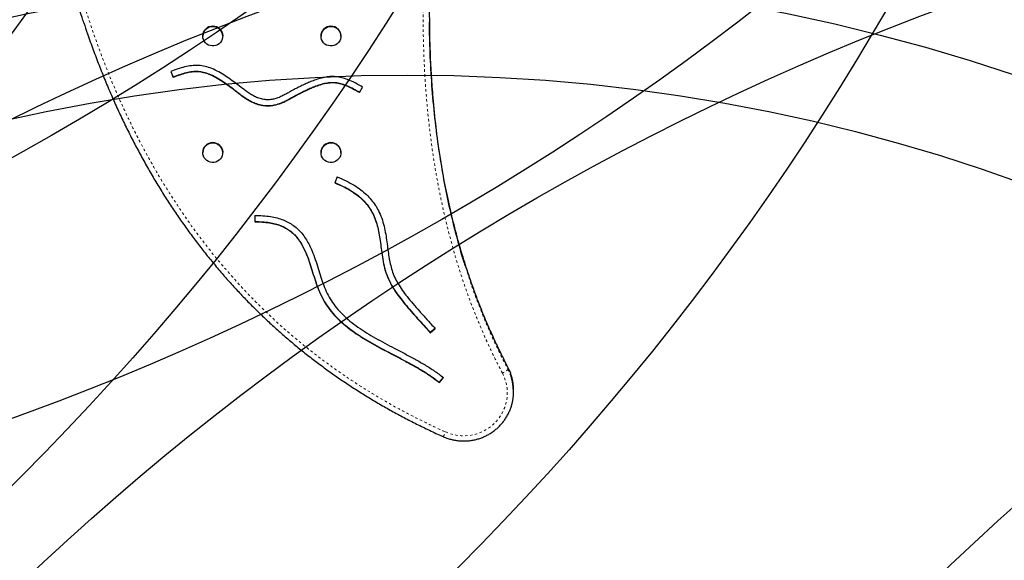
# Model space of a CAD drawing. Units: millimetres. Extents: x 180 to 879, y -148 to 521.
# Drawn here: x 378 to 417, y 173 to 195 of the extents above; entities that cross this region are included whole.
import ezdxf

# ---------------------------------------------------------------- set-up
doc = ezdxf.new("R2010")
doc.units = ezdxf.units.MM
doc.linetypes.add('PHANTOM', pattern=[0.0127, 0.00635, -0.00127, 0.00127, -0.00127, 0.00127, -0.00127])
for name, color, linetype in [('CONTOUR', 7, 'Continuous'), ('DÉGAGEMENT 108 ASTM', 3, 'Continuous'), ("DÉGAGEMENT 72''", 1, 'Continuous'), ("DÉGAGEMENT 76''", 4, 'Continuous')]:
    doc.layers.add(name, color=color, linetype=linetype)

msp = doc.modelspace()

# ---------------------------------------------------------------- linework, layer by layer
at = {"layer": 'CONTOUR', "color": 0, "linetype": 'Continuous', "lineweight": 25}
for p, q in [((384.90863, 194.4034), (384.90863, 194.39526)), ((385.70863, 194.39526), (385.70863, 194.4034)), ((389.65863, 194.4034), (389.65863, 194.39526)), ((390.45863, 194.39526), (390.45863, 194.4034)), ((383.62417, 192.9811), (383.71489, 192.74114)), ((383.62779, 192.98237), (383.71489, 192.75199)), ((383.71489, 192.75199), (383.71489, 192.74114)), ((391.20028, 192.14035), (391.32512, 192.3541)), ((391.20028, 192.1295), (391.32992, 192.35145)), ((391.20028, 192.14035), (391.20028, 192.1295)), ((384.90863, 189.72557), (384.90863, 189.71743)), ((385.70863, 189.71743), (385.70863, 189.72557)), ((389.65863, 189.72557), (389.65863, 189.71743)), ((390.45863, 189.71743), (390.45863, 189.72557)), ((390.30938, 188.74196), (390.21134, 188.50481)), ((386.9931, 187.1921), (386.99852, 186.93611)), ((386.99333, 187.1921), (386.99852, 186.94696)), ((386.99852, 186.94696), (386.99852, 186.93611)), ((394.04641, 182.49659), (394.23499, 182.66219)), ((394.04641, 182.48574), (394.24046, 182.65615)), ((394.04641, 182.49659), (394.04641, 182.48574)), ((394.41267, 180.49534), (394.57177, 180.68675)), ((394.41267, 180.48449), (394.57736, 180.68262)), ((394.41267, 180.49534), (394.41267, 180.48449)), ((397.39083, 180.11005), (397.39083, 180.19687))]:
    msp.add_line(p, q, dxfattribs=at)
at = {"layer": 'CONTOUR', "color": 0, "linetype": 'PHANTOM', "lineweight": 18}
for p, q in [((387.38086, 191.60461), (387.38086, 191.59376)), ((397.16599, 181.10595), (397.16668, 181.10288)), ((397.16668, 181.01605), (397.16668, 181.10288))]:
    msp.add_line(p, q, dxfattribs=at)
at = {"layer": 'CONTOUR', "color": 0, "linetype": 'Continuous', "lineweight": 25, "flags": 128}
for points in [[(385.01179, 194.13122), (384.96642, 194.19131), (384.93341, 194.25878), (384.91396, 194.33118), (384.90878, 194.4059), (384.91805, 194.48023), (384.94143, 194.55149), (384.97809, 194.6171), (385.02669, 194.6747), (385.08549, 194.72219), (385.15235, 194.75787), (385.22486, 194.78045), (385.30039, 194.7891), (385.37622, 194.78352), (385.44961, 194.76391), (385.51791, 194.73097), (385.57864, 194.6859), (385.62961, 194.63032), (385.66898, 194.56625), (385.69533, 194.496), (385.7077, 194.42211), (385.70565, 194.34725), (385.68925, 194.27412), (385.65909, 194.20537), (385.61627, 194.14349), (385.56232, 194.0907), (385.49921, 194.04892), (385.42921, 194.01966), (385.35485, 194.00398), (385.27882, 194.00244), (385.20387, 194.01509), (385.13271, 194.04149), (385.0679, 194.08067), (385.01179, 194.13122)], [(389.76179, 194.13122), (389.71642, 194.19131), (389.68341, 194.25878), (389.66396, 194.33118), (389.65878, 194.4059), (389.66805, 194.48023), (389.69143, 194.55149), (389.72809, 194.6171), (389.77669, 194.6747), (389.83549, 194.72219), (389.90235, 194.75787), (389.97486, 194.78045), (390.05039, 194.7891), (390.12622, 194.78352), (390.19961, 194.76391), (390.26791, 194.73097), (390.32864, 194.6859), (390.37961, 194.63032), (390.41898, 194.56625), (390.44533, 194.496), (390.4577, 194.42211), (390.45565, 194.34725), (390.43925, 194.27412), (390.40909, 194.20537), (390.36627, 194.14349), (390.31232, 194.0907), (390.24921, 194.04892), (390.17921, 194.01966), (390.10485, 194.00398), (390.02882, 194.00244), (389.95387, 194.01509), (389.88271, 194.04149), (389.8179, 194.08067), (389.76179, 194.13122)], [(385.01179, 189.45338), (384.96642, 189.51348), (384.93341, 189.58094), (384.91396, 189.65334), (384.90878, 189.72806), (384.91805, 189.80239), (384.94143, 189.87365), (384.97809, 189.93926), (385.02669, 189.99686), (385.08549, 190.04436), (385.15235, 190.08004), (385.22486, 190.10261), (385.30039, 190.11127), (385.37622, 190.10569), (385.44961, 190.08607), (385.51791, 190.05313), (385.57864, 190.00806), (385.62961, 189.95249), (385.66898, 189.88842), (385.69533, 189.81817), (385.7077, 189.74427), (385.70565, 189.66941), (385.68925, 189.59629), (385.65909, 189.52754), (385.61627, 189.46565), (385.56232, 189.41287), (385.49921, 189.37109), (385.42921, 189.34183), (385.35485, 189.32614), (385.27882, 189.3246), (385.20387, 189.33725), (385.13271, 189.36365), (385.0679, 189.40283), (385.01179, 189.45338)], [(389.76179, 189.45338), (389.71642, 189.51348), (389.68341, 189.58094), (389.66396, 189.65334), (389.65878, 189.72806), (389.66805, 189.80239), (389.69143, 189.87365), (389.72809, 189.93926), (389.77669, 189.99686), (389.83549, 190.04436), (389.90235, 190.08004), (389.97486, 190.10261), (390.05039, 190.11127), (390.12622, 190.10569), (390.19961, 190.08607), (390.26791, 190.05313), (390.32864, 190.00806), (390.37961, 189.95249), (390.41898, 189.88842), (390.44533, 189.81817), (390.4577, 189.74427), (390.45565, 189.66941), (390.43925, 189.59629), (390.40909, 189.52754), (390.36627, 189.46565), (390.31232, 189.41287), (390.24921, 189.37109), (390.17921, 189.34183), (390.10485, 189.32614), (390.02882, 189.3246), (389.95387, 189.33725), (389.88271, 189.36365), (389.8179, 189.40283), (389.76179, 189.45338)]]:
    msp.add_lwpolyline(points, dxfattribs=at)
at = {"layer": 'CONTOUR', "color": 0, "linetype": 'PHANTOM', "lineweight": 18, "flags": 128}
for points in [[(394.66612, 178.49795), (394.81502, 178.43919), (394.96876, 178.3941), (395.12604, 178.36307), (395.28555, 178.34635), (395.44594, 178.34408), (395.60587, 178.35629), (395.76399, 178.38286), (395.91898, 178.42359), (396.06953, 178.47812), (396.21438, 178.54599), (396.35231, 178.62664), (396.48216, 178.71939), (396.60284, 178.82346), (396.71333, 178.93798), (396.81272, 179.06198), (396.90016, 179.19442), (396.97492, 179.33419), (397.03636, 179.48011), (397.08399, 179.63096), (397.11738, 179.78547), (397.13627, 179.94234), (397.14049, 180.10026), (397.13002, 180.25789), (397.10493, 180.41392), (397.06544, 180.56703), (397.01188, 180.71594), (396.9447, 180.85939)], [(397.16668, 181.01605), (397.16241, 181.00541), (397.14978, 180.99082), (397.12927, 180.97285), (397.10166, 180.95218), (397.06802, 180.92962), (397.02964, 180.90603), (396.988, 180.88232), (396.9447, 180.85939)], [(397.16668, 181.01605), (397.23865, 180.86363), (397.29022, 180.72689)]]:
    msp.add_lwpolyline(points, dxfattribs=at)
at = {"layer": 'CONTOUR', "color": 0, "linetype": 'Continuous', "lineweight": 25}
for centre, radius, start, end in [((385.30863, 194.39899), 0.40002, 0.631433, 179.368567), ((390.05863, 194.39899), 0.40002, 0.631433, 179.368567), ((385.30863, 189.72116), 0.40002, 0.631433, 179.368567), ((390.05863, 189.72116), 0.40002, 0.631433, 179.368567), ((395.44528, 180.19626), 1.94555, 0.018056, 27.774563), ((395.44939, 180.11007), 1.94142, 343.223991, 18.524914)]:
    msp.add_arc(centre, radius, start, end, dxfattribs=at)
at = {"layer": 'CONTOUR', "color": 0, "linetype": 'PHANTOM', "lineweight": 18}
msp.add_arc((394.0778, 178.7028), 0.62297, 321.290174, 340.802268, dxfattribs=at)
at = {"layer": 'CONTOUR', "color": 0, "linetype": 'Continuous', "lineweight": 25}
for points, knots in [([(380.12967, 194.93827), (380.10605, 195.0062), (379.93856, 195.48791), (379.67037, 196.3974), (379.32528, 197.66455), (379.02367, 198.94713), (378.75865, 200.24174), (378.53179, 201.53799), (378.34075, 202.82987), (378.17952, 204.14549), (378.04739, 205.494), (377.94516, 206.87471), (377.87407, 208.25733), (377.83182, 209.6629), (377.81692, 211.25238), (377.84187, 213.02542), (377.9177, 214.95878), (378.04247, 216.94116), (378.21705, 218.97163), (378.4431, 221.04919), (378.71409, 223.1218), (379.02774, 225.1884), (379.38316, 227.25511), (379.77842, 229.32172), (380.21347, 231.38784), (380.68819, 233.44562), (381.19902, 235.4949), (381.57267, 236.85247), (381.75946, 237.53117)], [0, 0, 0, 0, 0.00498893, 0.0353755, 0.06576558, 0.0961396, 0.12682608, 0.15751302, 0.1875177, 0.2175227, 0.24957559, 0.28163672, 0.31369941, 0.34575445, 0.37933026, 0.42413213, 0.46894144, 0.5137452, 0.56211939, 0.61050897, 0.6589064, 0.70730108, 0.75567954, 0.80453542, 0.85340409, 0.90227668, 0.95114468, 1, 1, 1, 1]), ([(396.50455, 223.58289), (396.53714, 223.48134), (396.6049, 223.27018), (396.69905, 222.90669), (396.78764, 222.49331), (396.86308, 222.03618), (396.92029, 221.57451), (396.96108, 221.10883), (396.98732, 220.6415), (397.00505, 220.01451), (396.99919, 219.32282), (396.96801, 218.56764), (396.91113, 217.6866), (396.81782, 216.69574), (396.68636, 215.59624), (396.50541, 214.27698), (396.26372, 212.74237), (395.96373, 210.99264), (395.67224, 209.35465), (395.37983, 207.71683), (395.11245, 206.18139), (394.87505, 204.74753), (394.67943, 203.48209), (394.50988, 202.28122), (394.37841, 201.23941), (394.27362, 200.29011), (394.19217, 199.43365), (394.12474, 198.57572), (394.06594, 197.62165), (394.02287, 196.57134), (394.00581, 195.51545), (394.0126, 194.54972), (394.03711, 193.67422), (394.08081, 192.79891), (394.15202, 191.82201), (394.26104, 190.74488), (394.41571, 189.60601), (394.60396, 188.50777), (394.82195, 187.45055), (395.0825, 186.40069), (395.29659, 185.62056), (395.43914, 185.19564), (395.46669, 185.11355)], [0, 0, 0, 0, 0.0082193, 0.01709107, 0.02894258, 0.04082017, 0.05282722, 0.06483494, 0.07689265, 0.08895074, 0.11324574, 0.13026606, 0.14728685, 0.18138432, 0.20706176, 0.23273979, 0.2841375, 0.3269242, 0.36971141, 0.41249907, 0.45528644, 0.48996041, 0.52463788, 0.55408801, 0.58354401, 0.60566902, 0.62779387, 0.64994023, 0.67208651, 0.7015704, 0.73107163, 0.75359134, 0.77611092, 0.79867172, 0.82123235, 0.8517049, 0.88221142, 0.90990485, 0.93766429, 0.96545879, 0.99332644, 1, 1, 1, 1]), ([(380.12807, 194.93536), (380.1774, 194.78685), (380.29777, 194.42442), (380.50185, 193.85582), (380.73688, 193.23328), (380.98029, 192.62562), (381.23134, 192.03243), (381.49047, 191.4525), (381.75765, 190.88535), (382.03293, 190.33054), (382.31631, 189.78764), (382.60784, 189.25626), (382.90756, 188.73605), (383.21556, 188.22657), (383.53006, 187.73055), (383.85175, 187.2472), (384.18063, 186.77543), (384.51904, 186.31173), (384.8666, 185.85654), (385.22274, 185.41058), (385.58684, 184.97456), (385.95829, 184.54912), (386.33649, 184.13483), (386.72083, 183.73223), (387.11072, 183.3418), (387.5061, 182.96355), (387.90902, 182.59521), (388.32087, 182.23523), (388.74293, 181.88266), (389.17416, 181.53842), (389.61441, 181.20271), (390.06346, 180.87573), (390.52113, 180.55767), (390.9872, 180.24873), (391.46145, 179.94909), (391.94368, 179.65895), (392.43361, 179.37848), (392.93076, 179.10812), (393.43566, 178.8471), (393.94982, 178.59607), (394.32677, 178.41844), (394.53381, 178.32773), (394.56443, 178.31432)], [0, 0, 0, 0, 0.02078438, 0.050726, 0.08021535, 0.10913288, 0.13761659, 0.16569878, 0.19340999, 0.22077956, 0.24783576, 0.27460596, 0.30111669, 0.32739375, 0.35347608, 0.37889925, 0.40426442, 0.42959368, 0.45485582, 0.48002079, 0.50506001, 0.52994659, 0.55465547, 0.57916365, 0.60345023, 0.62749636, 0.65137283, 0.67546761, 0.69963474, 0.72387507, 0.74818893, 0.77257641, 0.79703732, 0.82157126, 0.8461776, 0.8708555, 0.89560395, 0.92042008, 0.94525806, 0.97030989, 0.99560903, 1, 1, 1, 1]), ([(395.46603, 185.20268), (395.41986, 185.34463), (395.27195, 185.79933), (395.05789, 186.58084), (394.82148, 187.54529), (394.64191, 188.40976), (394.50507, 189.1669), (394.36723, 190.03097), (394.22692, 191.11613), (394.10826, 192.42374), (394.03379, 193.70323), (394.0196, 194.54692), (394.01276, 194.95315)], [0, 0, 0, 0, 0.045205, 0.14481145, 0.24540606, 0.34611193, 0.41238144, 0.47865122, 0.61139154, 0.74408477, 0.8767814, 1, 1, 1, 1]), ([(387.41391, 191.84773), (387.34586, 191.85958), (387.21314, 191.88268), (387.02791, 191.95423), (386.85978, 192.04257), (386.70676, 192.1431), (386.52812, 192.27767), (386.32768, 192.43633), (386.08146, 192.61867), (385.82817, 192.79653), (385.55405, 192.96382), (385.28021, 193.09609), (385.00567, 193.18589), (384.73166, 193.2284), (384.4529, 193.21674), (384.17577, 193.16266), (383.89956, 193.08065), (383.71679, 193.01458), (383.62417, 192.9811)], [0, 0, 0, 0, 0.04915756, 0.09588203, 0.14107953, 0.18486455, 0.22685619, 0.30141366, 0.36820431, 0.44648261, 0.52314224, 0.59790325, 0.66340418, 0.72870871, 0.79450216, 0.86120223, 0.92966134, 1, 1, 1, 1]), ([(387.38086, 191.60461), (387.29899, 191.61887), (387.14046, 191.64646), (386.92162, 191.73069), (386.72805, 191.83216), (386.55802, 191.94376), (386.39676, 192.06476), (386.24287, 192.18677), (386.08768, 192.30413), (385.90406, 192.43984), (385.68655, 192.5923), (385.43108, 192.74854), (385.18451, 192.86796), (384.94697, 192.94611), (384.71622, 192.98229), (384.47941, 192.97181), (384.23461, 192.92361), (383.97821, 192.84718), (383.8046, 192.78442), (383.71489, 192.75199)], [0, 0, 0, 0, 0.0609623, 0.11805607, 0.17173676, 0.22192776, 0.26802753, 0.32070373, 0.36712273, 0.41182317, 0.48943404, 0.56326571, 0.6326211, 0.69088061, 0.74671791, 0.80330323, 0.86409785, 0.92976985, 1, 1, 1, 1]), ([(387.38086, 191.59376), (387.29899, 191.60801), (387.14046, 191.63561), (386.92162, 191.71984), (386.72805, 191.82131), (386.55802, 191.9329), (386.39676, 192.0539), (386.24287, 192.17592), (386.08768, 192.29327), (385.90406, 192.42899), (385.68655, 192.58145), (385.43108, 192.73769), (385.18451, 192.8571), (384.94697, 192.93526), (384.71622, 192.97143), (384.47941, 192.96095), (384.23461, 192.91275), (383.97821, 192.83633), (383.8046, 192.77357), (383.71489, 192.74114)], [0, 0, 0, 0, 0.0609623, 0.11805607, 0.17173676, 0.22192776, 0.26802753, 0.32070373, 0.36712273, 0.41182317, 0.48943404, 0.56326571, 0.6326211, 0.69088061, 0.74671791, 0.80330323, 0.86409785, 0.92976985, 1, 1, 1, 1]), ([(391.32992, 192.35145), (391.25652, 192.39268), (391.11135, 192.47424), (390.89066, 192.58567), (390.66687, 192.67914), (390.43706, 192.74684), (390.20256, 192.77824), (389.96819, 192.77099), (389.73768, 192.73322), (389.51013, 192.67061), (389.30047, 192.5945), (389.10742, 192.5127), (388.93015, 192.43047), (388.75336, 192.34328), (388.56901, 192.2507), (388.39803, 192.15723), (388.23762, 192.06517), (388.08861, 191.98682), (387.9308, 191.91747), (387.76497, 191.86562), (387.59085, 191.83579), (387.47337, 191.84372), (387.41391, 191.84773)], [0, 0, 0, 0, 0.060323695, 0.119317724, 0.176971049, 0.233658093, 0.290066555, 0.345120374, 0.400429017, 0.456518316, 0.513559974, 0.559835618, 0.60653163, 0.653441208, 0.700995361, 0.754262754, 0.793034367, 0.833541042, 0.87482603, 0.916197196, 0.957588333, 1, 1, 1, 1]), ([(391.20028, 192.14035), (391.12087, 192.18492), (390.96698, 192.27128), (390.73738, 192.38486), (390.51424, 192.47158), (390.2935, 192.52417), (390.071, 192.53344), (389.84555, 192.5054), (389.61493, 192.44633), (389.40422, 192.37052), (389.21326, 192.28962), (389.04281, 192.21053), (388.87089, 192.12573), (388.69192, 192.03588), (388.52394, 191.94405), (388.36128, 191.85061), (388.20013, 191.76613), (388.02063, 191.68737), (387.82274, 191.62592), (387.60629, 191.58925), (387.45735, 191.5994), (387.38086, 191.60461)], [0, 0, 0, 0, 0.06689013, 0.12962737, 0.1878858, 0.24212373, 0.29500939, 0.34989905, 0.40784882, 0.46905128, 0.51390328, 0.55995631, 0.60693629, 0.65462325, 0.70696135, 0.74751791, 0.79243737, 0.84052365, 0.89109164, 0.94406511, 1, 1, 1, 1]), ([(391.20028, 192.1295), (391.12087, 192.17406), (390.96698, 192.26043), (390.73738, 192.37401), (390.51424, 192.46073), (390.2935, 192.51332), (390.071, 192.52259), (389.84555, 192.49455), (389.61493, 192.43548), (389.40422, 192.35967), (389.21326, 192.27877), (389.04281, 192.19967), (388.87089, 192.11487), (388.69192, 192.02503), (388.52394, 191.93319), (388.36128, 191.83976), (388.20013, 191.75528), (388.02063, 191.67651), (387.82274, 191.61507), (387.60629, 191.5784), (387.45735, 191.58855), (387.38086, 191.59376)], [0, 0, 0, 0, 0.06689013, 0.12962737, 0.1878858, 0.24212373, 0.29500939, 0.34989905, 0.40784882, 0.46905128, 0.51390328, 0.55995631, 0.60693629, 0.65462325, 0.70696135, 0.74751791, 0.79243737, 0.84052365, 0.89109164, 0.94406511, 1, 1, 1, 1]), ([(390.30938, 188.74196), (390.43062, 188.69052), (390.66182, 188.59242), (390.9773, 188.41838), (391.2496, 188.23426), (391.48112, 188.0389), (391.67511, 187.83393), (391.83464, 187.62077), (391.97946, 187.37363), (392.10124, 187.08951), (392.19454, 186.76997), (392.25815, 186.45011), (392.30394, 186.13233), (392.34232, 185.82541), (392.38366, 185.53095), (392.43608, 185.2503), (392.50858, 184.97747), (392.61153, 184.71196), (392.75035, 184.45044), (392.92102, 184.19025), (393.12252, 183.92385), (393.35396, 183.64479), (393.61928, 183.34235), (393.91889, 183.01051), (394.12958, 182.77834), (394.24046, 182.65615)], [0, 0, 0, 0, 0.05166892, 0.09853518, 0.14134618, 0.18083215, 0.21768507, 0.25252882, 0.28590058, 0.33093703, 0.37477768, 0.41789407, 0.46044666, 0.5023885, 0.54086779, 0.57863837, 0.61580405, 0.65285576, 0.69139221, 0.73292889, 0.7759076, 0.8234236, 0.87618143, 0.93483102, 1, 1, 1, 1]), ([(390.21134, 188.51566), (390.32623, 188.46693), (390.5439, 188.37462), (390.83892, 188.21202), (391.08983, 188.04249), (391.30016, 187.86518), (391.47435, 187.68121), (391.61673, 187.49104), (391.74621, 187.26994), (391.8563, 187.0127), (391.94211, 186.71803), (392.00212, 186.41551), (392.04655, 186.10668), (392.08733, 185.78058), (392.13591, 185.43884), (392.20887, 185.08372), (392.32164, 184.73149), (392.49024, 184.38765), (392.69293, 184.07409), (392.91628, 183.77862), (393.15389, 183.49207), (393.42296, 183.18527), (393.72431, 182.85151), (393.93552, 182.61878), (394.04641, 182.49659)], [0, 0, 0, 0, 0.04973228, 0.09421817, 0.13423406, 0.17059317, 0.20412056, 0.23561884, 0.26581538, 0.3070202, 0.34801866, 0.38942364, 0.43142828, 0.47398198, 0.52214085, 0.57077908, 0.62017877, 0.67087963, 0.72452493, 0.77007804, 0.81960243, 0.8739235, 0.93381042, 1, 1, 1, 1]), ([(390.21134, 188.50481), (390.32623, 188.45608), (390.5439, 188.36377), (390.83892, 188.20117), (391.08983, 188.03164), (391.30016, 187.85433), (391.47435, 187.67035), (391.61673, 187.48019), (391.74621, 187.25909), (391.8563, 187.00185), (391.94211, 186.70718), (392.00212, 186.40465), (392.04655, 186.09583), (392.08733, 185.76973), (392.13591, 185.42799), (392.20887, 185.07286), (392.32164, 184.72064), (392.49024, 184.37679), (392.69293, 184.06324), (392.91628, 183.76777), (393.15389, 183.48121), (393.42296, 183.17442), (393.72431, 182.84065), (393.93552, 182.60792), (394.04641, 182.48574)], [0, 0, 0, 0, 0.04973228, 0.09421817, 0.13423406, 0.17059317, 0.20412056, 0.23561884, 0.26581538, 0.3070202, 0.34801866, 0.38942364, 0.43142828, 0.47398198, 0.52214085, 0.57077908, 0.62017877, 0.67087963, 0.72452493, 0.77007804, 0.81960243, 0.8739235, 0.93381042, 1, 1, 1, 1]), ([(386.9931, 187.1921), (387.10361, 187.19207), (387.31484, 187.19203), (387.61717, 187.15943), (387.89053, 187.10324), (388.13658, 187.02284), (388.3566, 186.92012), (388.56402, 186.78916), (388.75579, 186.62716), (388.92825, 186.43356), (389.0735, 186.22304), (389.19617, 185.99953), (389.316, 185.73264), (389.42989, 185.42216), (389.54136, 185.07217), (389.64966, 184.72415), (389.76585, 184.38581), (389.90021, 184.06405), (390.06633, 183.76548), (390.27492, 183.48099), (390.52602, 183.20885), (390.81923, 182.94922), (391.14029, 182.70834), (391.48412, 182.48283), (391.84546, 182.26924), (392.21897, 182.06411), (392.61212, 181.85739), (393.01936, 181.64573), (393.43432, 181.42452), (393.83672, 181.19455), (394.22211, 180.95352), (394.45992, 180.77217), (394.57736, 180.68262)], [0, 0, 0, 0, 0.03111823, 0.05947816, 0.08551457, 0.10966374, 0.13234365, 0.15394125, 0.17889722, 0.20326502, 0.22740624, 0.2515607, 0.275857, 0.31083123, 0.34593763, 0.38079601, 0.41496634, 0.44809658, 0.48020018, 0.51212079, 0.54826315, 0.5851887, 0.62306427, 0.66188459, 0.70152327, 0.74177184, 0.78236825, 0.82708918, 0.87151418, 0.91529728, 0.95817378, 1, 1, 1, 1]), ([(386.99852, 186.94696), (387.1018, 186.94696), (387.29751, 186.94695), (387.57514, 186.91717), (387.82128, 186.86671), (388.03854, 186.79587), (388.22966, 186.70675), (388.40804, 186.59416), (388.5731, 186.45467), (388.7231, 186.28606), (388.85192, 186.09905), (388.96328, 185.89578), (389.07534, 185.64613), (389.18442, 185.34807), (389.29394, 185.00427), (389.40309, 184.6535), (389.52339, 184.3035), (389.66637, 183.96187), (389.84591, 183.63947), (390.07177, 183.33117), (390.3411, 183.03908), (390.65186, 182.76374), (390.98798, 182.51147), (391.34384, 182.27793), (391.71407, 182.05901), (392.09339, 181.85077), (392.48909, 181.64264), (392.89548, 181.4314), (393.30591, 181.2127), (393.69972, 180.98765), (394.07232, 180.75475), (394.30073, 180.58066), (394.41267, 180.49534)], [0, 0, 0, 0, 0.02959243, 0.05607742, 0.07990243, 0.10154994, 0.12153298, 0.14036838, 0.16213302, 0.18365382, 0.20543777, 0.22778174, 0.25080274, 0.28483921, 0.31995027, 0.35569492, 0.39164092, 0.42749151, 0.46312536, 0.49841286, 0.53791794, 0.57775254, 0.61809459, 0.6589721, 0.70029166, 0.74187003, 0.78346535, 0.82890091, 0.87361701, 0.9172375, 0.95943671, 1, 1, 1, 1]), ([(386.99852, 186.93611), (387.1018, 186.9361), (387.29751, 186.9361), (387.57514, 186.90632), (387.82128, 186.85586), (388.03854, 186.78502), (388.22966, 186.6959), (388.40804, 186.5833), (388.5731, 186.44381), (388.7231, 186.2752), (388.85192, 186.0882), (388.96328, 185.88493), (389.07534, 185.63527), (389.18442, 185.33721), (389.29394, 184.99342), (389.40309, 184.64265), (389.52339, 184.29265), (389.66637, 183.95102), (389.84591, 183.62862), (390.07177, 183.32032), (390.3411, 183.02823), (390.65186, 182.75288), (390.98798, 182.50061), (391.34384, 182.26708), (391.71407, 182.04816), (392.09339, 181.83991), (392.48909, 181.63179), (392.89548, 181.42055), (393.30591, 181.20185), (393.69972, 180.97679), (394.07232, 180.7439), (394.30073, 180.56981), (394.41267, 180.48449)], [0, 0, 0, 0, 0.02959243, 0.05607742, 0.07990243, 0.10154994, 0.12153298, 0.14036838, 0.16213302, 0.18365382, 0.20543777, 0.22778174, 0.25080274, 0.28483921, 0.31995027, 0.35569492, 0.39164092, 0.42749151, 0.46312536, 0.49841286, 0.53791794, 0.57775254, 0.61809459, 0.6589721, 0.70029166, 0.74187003, 0.78346535, 0.82890091, 0.87361701, 0.9172375, 0.95943671, 1, 1, 1, 1]), ([(397.16795, 181.107), (397.09702, 181.24277), (396.94149, 181.5405), (396.7146, 182.00701), (396.48476, 182.5049), (396.26655, 183.00788), (396.05886, 183.51768), (395.86009, 184.03652), (395.67127, 184.56639), (395.53851, 184.95654), (395.47235, 185.17066), (395.46212, 185.20376)], [0, 0, 0, 0, 0.10330974, 0.22654436, 0.34996177, 0.47336605, 0.59662115, 0.72162463, 0.84855666, 0.9765919, 1, 1, 1, 1]), ([(397.28883, 180.8158), (397.28566, 180.82626), (397.26743, 180.88642), (397.22681, 180.98377), (397.18479, 181.06816), (397.16595, 181.10601)], [0, 0, 0, 0, 0.10397744, 0.59809019, 1, 1, 1, 1]), ([(394.5639, 178.31321), (394.59093, 178.30153), (394.66614, 178.26901), (394.79333, 178.22472), (394.94577, 178.18399), (395.10106, 178.15539), (395.25816, 178.13893), (395.41609, 178.13474), (395.57387, 178.14286), (395.73052, 178.16323), (395.88506, 178.19572), (396.03652, 178.24014), (396.18397, 178.29621), (396.32647, 178.36358), (396.46314, 178.44182), (396.59313, 178.53045), (396.71563, 178.62892), (396.82987, 178.73661), (396.93514, 178.85285), (397.03081, 178.9769), (397.11617, 179.10802), (397.19113, 179.24528), (397.25359, 179.38825), (397.29219, 179.48956), (397.30641, 179.54379), (397.30745, 179.54777)], [0, 0, 0, 0, 0.025926888, 0.072136092, 0.118357306, 0.164584531, 0.210816687, 0.257052599, 0.303291017, 0.349530356, 0.395769146, 0.442006065, 0.48823982, 0.534469169, 0.58069295, 0.626910109, 0.673119725, 0.71932104, 0.765513486, 0.811696704, 0.857870566, 0.90403519, 0.950190942, 0.996338435, 1, 1, 1, 1])]:
    msp.add_open_spline(points, degree=3, knots=knots, dxfattribs=at)
at = {"layer": 'CONTOUR', "color": 0, "linetype": 'PHANTOM', "lineweight": 18}
for points, knots in [([(382.00039, 237.42204), (381.79522, 236.67476), (381.38483, 235.18005), (380.82972, 232.92245), (380.31836, 230.65497), (379.85384, 228.37438), (379.43557, 226.08185), (379.10847, 224.03789), (378.85639, 222.24941), (378.66471, 220.71884), (378.48399, 219.06058), (378.32266, 217.27392), (378.19172, 215.35858), (378.10539, 213.44059), (378.06658, 211.52146), (378.07781, 209.65946), (378.13684, 207.85565), (378.24195, 206.11106), (378.38542, 204.51308), (378.55611, 203.06226), (378.74234, 201.76175), (378.96225, 200.47013), (379.22118, 199.16956), (379.52369, 197.85794), (379.8741, 196.53763), (380.27033, 195.23001), (380.68844, 194.01385), (381.12104, 192.8883), (381.56031, 191.85158), (382.03614, 190.83067), (382.55349, 189.82001), (383.11487, 188.82223), (383.72187, 187.84008), (384.37033, 186.88403), (385.05563, 185.9634), (385.77746, 185.08026), (386.53393, 184.23565), (387.32865, 183.42585), (388.11285, 182.69749), (388.87886, 182.04542), (389.61931, 181.46282), (390.38209, 180.90826), (391.16538, 180.38273), (391.98706, 179.8748), (392.84797, 179.38812), (393.74641, 178.9217), (394.35959, 178.63918), (394.66612, 178.49795)], [0, 0, 0, 0, 0.03552008, 0.07104773, 0.10657577, 0.14209639, 0.17777285, 0.21344912, 0.23703599, 0.26062415, 0.28421078, 0.31356173, 0.34292552, 0.37229088, 0.40164944, 0.43099599, 0.45772286, 0.48445416, 0.51117935, 0.53132312, 0.55146666, 0.57143913, 0.59141131, 0.61227353, 0.63314768, 0.65401909, 0.67487757, 0.69205024, 0.70923319, 0.72641437, 0.74358462, 0.76115619, 0.77874315, 0.7963281, 0.81389693, 0.83110543, 0.8483318, 0.86555724, 0.88276448, 0.89702499, 0.911301, 0.92558271, 0.93985968, 0.954121, 0.96941179, 0.98470852, 1, 1, 1, 1]), ([(396.9447, 180.85939), (396.7749, 181.19313), (396.43515, 181.86092), (395.98463, 182.89038), (395.57651, 183.93658), (395.2112, 185.00903), (394.88822, 186.10556), (394.60731, 187.22457), (394.36976, 188.35331), (394.17426, 189.48764), (394.0188, 190.62589), (393.90104, 191.76676), (393.81891, 192.91069), (393.77041, 194.05974), (393.75407, 195.21289), (393.76834, 196.36204), (393.81097, 197.50309), (393.88897, 198.7906), (394.01589, 200.23063), (394.20044, 201.82112), (394.42823, 203.464), (394.69407, 205.15923), (394.99108, 206.90751), (395.35222, 208.94488), (395.69124, 210.83586), (395.98959, 212.58361), (396.18575, 213.80938), (396.35441, 214.9506), (396.49429, 216.00721), (396.61117, 217.0665), (396.69857, 218.12816), (396.74223, 219.04113), (396.75492, 219.80434), (396.74752, 220.41731), (396.71787, 221.02993), (396.66164, 221.64016), (396.57383, 222.2458), (396.45761, 222.81576), (396.30946, 223.34796), (396.13219, 223.84078), (395.92028, 224.32081), (395.67482, 224.78434), (395.38112, 225.25248), (395.03477, 225.7196), (394.63809, 226.18476), (394.2142, 226.62771), (393.76959, 227.05182), (393.31054, 227.46038), (392.80624, 227.88776), (392.26023, 228.33766), (391.67943, 228.81907), (391.15457, 229.27117), (390.68986, 229.69814), (390.28459, 230.09812), (389.89747, 230.51503), (389.5236, 230.96125), (389.17106, 231.44202), (388.84511, 231.95813), (388.55547, 232.4956), (388.30486, 233.05089), (388.09603, 233.6217), (387.92984, 234.20561), (387.80138, 234.79945), (387.70911, 235.40044), (387.64778, 236.00513), (387.63215, 236.40961), (387.62434, 236.61159)], [0, 0, 0, 0, 0.01881008, 0.03763852, 0.0564691, 0.07528207, 0.09463179, 0.11399608, 0.13336288, 0.15271602, 0.17197124, 0.19123594, 0.21050248, 0.22976019, 0.24918966, 0.26861938, 0.28767538, 0.30673156, 0.33361956, 0.36051372, 0.38740566, 0.41718305, 0.44696233, 0.47674162, 0.52141823, 0.54374072, 0.56606288, 0.58395765, 0.60186233, 0.61976338, 0.63765425, 0.65553744, 0.66581642, 0.67612122, 0.68642768, 0.69671967, 0.70699106, 0.71724771, 0.72599759, 0.73478102, 0.74357511, 0.75235713, 0.76110581, 0.77128487, 0.78147901, 0.79170187, 0.80194732, 0.81219366, 0.8224076, 0.83496822, 0.84752867, 0.86008662, 0.86957323, 0.87906819, 0.88855716, 0.8980356, 0.90820959, 0.91842146, 0.928644, 0.9388517, 0.94902218, 0.95919488, 0.96939133, 0.9796037, 0.9898149, 1, 1, 1, 1]), ([(397.16668, 181.10288), (397.01943, 181.39102), (396.72469, 181.96777), (396.32529, 182.8573), (395.95876, 183.76446), (395.67143, 184.54786), (395.51978, 185.03131), (395.46603, 185.20268)], [0, 0, 0, 0, 0.21820665, 0.43675702, 0.65770831, 0.87866294, 1, 1, 1, 1]), ([(395.46669, 185.11355), (395.55961, 184.8252), (395.77251, 184.16461), (396.09383, 183.33364), (396.39806, 182.61147), (396.6404, 182.07424), (396.89504, 181.54152), (397.07611, 181.19124), (397.16668, 181.01605)], [0, 0, 0, 0, 0.204745, 0.46906497, 0.60151178, 0.73395818, 0.86694006, 1, 1, 1, 1])]:
    msp.add_open_spline(points, degree=3, knots=knots, dxfattribs=at)
at = {"layer": 'DÉGAGEMENT 108 ASTM'}
for centre in [(325.07544, 284.09557), (305.13552, 281.90094), (340.75338, 280.72182), (292.60398, 276.51988), (288.97624, 269.48037), (287.78157, 264.49215), (290.25818, 258.54677), (301.28307, 253.12395), (318.81142, 249.4388), (380.08559, 199.95455), (394.0778, 178.7028), (393.13076, 120.83563), (393.13076, 97.25024), (397.181, 97.25024), (489.46152, 94.98155), (402.05863, 94.54262), (425.0558, 94.21199), (452.08705, 94.21355)]:
    msp.add_circle(centre, 108, dxfattribs=at)
at = {"layer": "DÉGAGEMENT 72''"}
for centre in [(318.81142, 249.4388), (380.08559, 199.95455), (394.0778, 178.7028), (393.13076, 120.83563)]:
    msp.add_circle(centre, 72, dxfattribs=at)
at = {"layer": "DÉGAGEMENT 76''"}
for centre in [(318.81142, 249.4388), (380.08559, 199.95455), (394.0778, 178.7028), (393.13076, 120.83563)]:
    msp.add_circle(centre, 76, dxfattribs=at)

doc.saveas('drawing.dxf')
